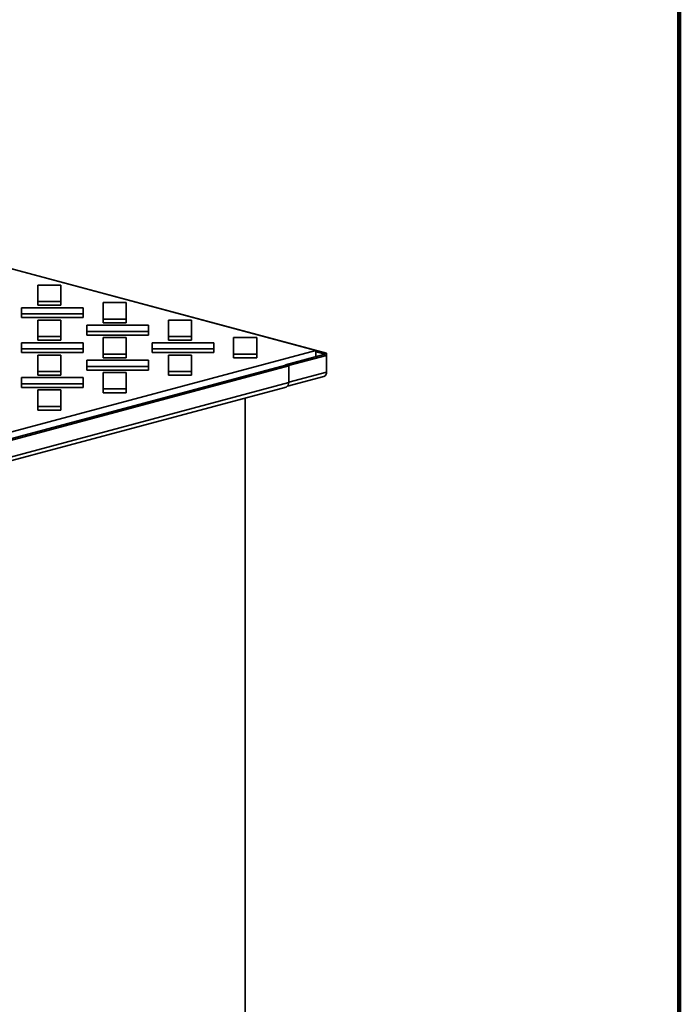
# Model space of a CAD drawing. Units: inches. Extents: x 0.2 to 8.4, y 0.1 to 10.9.
# Drawn here: x 7.9 to 8.4, y 8.7 to 9.5 of the extents above; entities that cross this region are included whole.
import ezdxf

# ---------------------------------------------------------------- set-up
doc = ezdxf.new("R2010")
doc.units = ezdxf.units.IN
doc.header["$MEASUREMENT"] = 0

msp = doc.modelspace()

# ---------------------------------------------------------------- linework, layer by layer
at = {"color": 7, "linetype": 'Continuous', "lineweight": 100}
msp.add_line((8.39844, 0.0625), (8.39844, 10.9375), dxfattribs=at)
at = {"color": 7, "linetype": 'Continuous', "lineweight": 35}
for p, q in [((8.10318, 9.18175), (7.21488, 9.41973)), ((7.21732, 9.41915), (8.11181, 9.17951)), ((7.87725, 9.22146), (7.87725, 9.23486)), ((7.87725, 9.23486), (7.896, 9.23486)), ((7.896, 9.22146), (7.896, 9.23486)), ((7.896, 9.22146), (7.87725, 9.22146)), ((7.87725, 9.22146), (7.87725, 9.21845)), ((7.896, 9.22146), (7.896, 9.21845)), ((7.86408, 9.21144), (7.86408, 9.21646)), ((7.86408, 9.21646), (7.91408, 9.21646)), ((7.896, 9.21845), (7.87725, 9.21845)), ((7.91408, 9.21646), (7.91408, 9.21144)), ((7.93029, 9.20725), (7.93029, 9.22065)), ((7.93029, 9.22065), (7.94904, 9.22065)), ((7.94904, 9.20725), (7.94904, 9.22065)), ((7.86408, 9.21144), (7.91408, 9.21144)), ((7.86408, 9.21144), (7.86408, 9.20843)), ((7.86408, 9.20843), (7.91408, 9.20843)), ((7.87725, 9.19304), (7.87725, 9.20644)), ((7.87725, 9.20644), (7.896, 9.20644)), ((7.896, 9.19304), (7.896, 9.20644)), ((7.91408, 9.21144), (7.91408, 9.20843)), ((7.93029, 9.20725), (7.93029, 9.20424)), ((7.94904, 9.20725), (7.93029, 9.20725)), ((7.94904, 9.20725), (7.94904, 9.20424)), ((7.98332, 9.19304), (7.98332, 9.20644)), ((7.98332, 9.20644), (8.00207, 9.20644)), ((8.00207, 9.19304), (8.00207, 9.20644)), ((7.91711, 9.19723), (7.91711, 9.20225)), ((7.91711, 9.20225), (7.96711, 9.20225)), ((7.91711, 9.19723), (7.91711, 9.19422)), ((7.91711, 9.19723), (7.96711, 9.19723)), ((7.94904, 9.20424), (7.93029, 9.20424)), ((7.96711, 9.20225), (7.96711, 9.19723)), ((7.96711, 9.19723), (7.96711, 9.19422)), ((7.896, 9.19304), (7.87725, 9.19304)), ((7.87725, 9.19304), (7.87725, 9.19003)), ((7.896, 9.19003), (7.87725, 9.19003)), ((7.896, 9.19304), (7.896, 9.19003)), ((7.91711, 9.19422), (7.96711, 9.19422)), ((7.93029, 9.17884), (7.93029, 9.19223)), ((7.93029, 9.19223), (7.94904, 9.19223)), ((7.94904, 9.17884), (7.94904, 9.19223)), ((7.98332, 9.19304), (7.98332, 9.19003)), ((8.00207, 9.19304), (7.98332, 9.19304)), ((8.00207, 9.19003), (7.98332, 9.19003)), ((8.00207, 9.19304), (8.00207, 9.19003)), ((8.03635, 9.17884), (8.03635, 9.19223)), ((8.03635, 9.19223), (8.0551, 9.19223)), ((8.0551, 9.17884), (8.0551, 9.19223)), ((7.12649, 8.92008), (8.10318, 9.18175)), ((7.86408, 9.18302), (7.86408, 9.18805)), ((7.86408, 9.18805), (7.91408, 9.18805)), ((7.86408, 9.18302), (7.91408, 9.18302)), ((7.86408, 9.18302), (7.86408, 9.18001)), ((7.91408, 9.18805), (7.91408, 9.18302)), ((7.91408, 9.18302), (7.91408, 9.18001)), ((7.97015, 9.18302), (7.97015, 9.18805)), ((7.97015, 9.18805), (8.02015, 9.18805)), ((7.97015, 9.18302), (8.02015, 9.18302)), ((7.97015, 9.18302), (7.97015, 9.18001)), ((8.02015, 9.18805), (8.02015, 9.18302)), ((8.02015, 9.18302), (8.02015, 9.18001)), ((8.10318, 9.18175), (8.10318, 9.17665)), ((7.86408, 9.18001), (7.91408, 9.18001)), ((7.87725, 9.16463), (7.87725, 9.17802)), ((7.87725, 9.17802), (7.896, 9.17802)), ((7.896, 9.16463), (7.896, 9.17802)), ((7.91711, 9.16881), (7.91711, 9.17384)), ((7.91711, 9.17384), (7.96711, 9.17384)), ((7.94904, 9.17884), (7.93029, 9.17884)), ((7.93029, 9.17884), (7.93029, 9.17583)), ((7.94904, 9.17583), (7.93029, 9.17583)), ((7.94904, 9.17884), (7.94904, 9.17583)), ((7.96711, 9.17384), (7.96711, 9.16881)), ((7.97015, 9.18001), (8.02015, 9.18001)), ((7.98332, 9.16463), (7.98332, 9.17802)), ((7.98332, 9.17802), (8.00207, 9.17802)), ((8.00207, 9.16463), (8.00207, 9.17802)), ((8.03635, 9.17884), (8.03635, 9.17583)), ((8.0551, 9.17884), (8.03635, 9.17884)), ((8.0551, 9.17583), (8.03635, 9.17583)), ((8.0551, 9.17884), (8.0551, 9.17583)), ((8.10954, 9.17835), (8.07857, 9.17006)), ((8.11181, 9.17775), (8.08083, 9.16945)), ((8.10318, 9.18061), (8.10954, 9.1789)), ((8.11181, 9.17951), (8.10954, 9.1789)), ((8.10954, 9.1789), (8.10954, 9.17835)), ((8.11181, 9.17775), (8.10954, 9.17835)), ((8.11181, 9.17951), (8.11181, 9.17775)), ((8.11181, 9.16416), (8.11181, 9.17775)), ((7.15994, 8.92362), (8.07882, 9.1698)), ((7.16184, 8.92292), (8.08108, 9.16919)), ((7.91711, 9.16881), (7.91711, 9.1658)), ((7.91711, 9.16881), (7.96711, 9.16881)), ((7.91711, 9.1658), (7.96711, 9.1658)), ((7.96711, 9.16881), (7.96711, 9.1658)), ((8.07857, 9.17006), (8.07857, 9.16973)), ((8.08083, 9.16945), (8.07857, 9.17006)), ((8.07882, 9.1698), (8.08108, 9.16919)), ((8.08083, 9.16945), (8.08083, 9.16926)), ((8.08108, 9.15561), (8.08108, 9.16919)), ((7.86408, 9.15461), (7.86408, 9.15963)), ((7.86408, 9.15963), (7.91408, 9.15963)), ((7.896, 9.16463), (7.87725, 9.16463)), ((7.87725, 9.16463), (7.87725, 9.16162)), ((7.896, 9.16162), (7.87725, 9.16162)), ((7.896, 9.16463), (7.896, 9.16162)), ((7.91408, 9.15963), (7.91408, 9.15461)), ((7.93029, 9.15042), (7.93029, 9.16382)), ((7.93029, 9.16382), (7.94904, 9.16382)), ((7.94904, 9.15042), (7.94904, 9.16382)), ((8.00207, 9.16463), (7.98332, 9.16463)), ((7.98332, 9.16463), (7.98332, 9.16162)), ((8.00207, 9.16162), (7.98332, 9.16162)), ((8.00207, 9.16463), (8.00207, 9.16162)), ((8.08002, 9.15259), (8.10972, 9.16055)), ((8.11181, 9.16416), (8.08108, 9.15593)), ((7.15976, 8.90572), (8.079, 9.15199)), ((7.16184, 8.90933), (8.08108, 9.15561)), ((7.86408, 9.15461), (7.91408, 9.15461)), ((7.86408, 9.15461), (7.86408, 9.1516)), ((7.86408, 9.1516), (7.91408, 9.1516)), ((7.87725, 9.13621), (7.87725, 9.14961)), ((7.87725, 9.14961), (7.896, 9.14961)), ((7.896, 9.13621), (7.896, 9.14961)), ((7.91408, 9.15461), (7.91408, 9.1516)), ((7.94904, 9.15042), (7.93029, 9.15042)), ((7.93029, 9.15042), (7.93029, 9.14741)), ((7.94904, 9.15042), (7.94904, 9.14741)), ((7.94904, 9.14741), (7.93029, 9.14741)), ((8.04573, 8.14744), (8.04573, 9.14308)), ((7.896, 9.13621), (7.87725, 9.13621)), ((7.87725, 9.13621), (7.87725, 9.1332)), ((7.896, 9.1332), (7.87725, 9.1332)), ((7.896, 9.13621), (7.896, 9.1332))]:
    msp.add_line(p, q, dxfattribs=at)
for centre, radius, start, end in [((8.10855, 9.16363), 0.00329, 290.74816, 9.25035), ((8.07762, 9.1552), 0.00349, 293.26942, 6.72909)]:
    msp.add_arc(centre, radius, start, end, dxfattribs=at)

doc.saveas('drawing.dxf')
